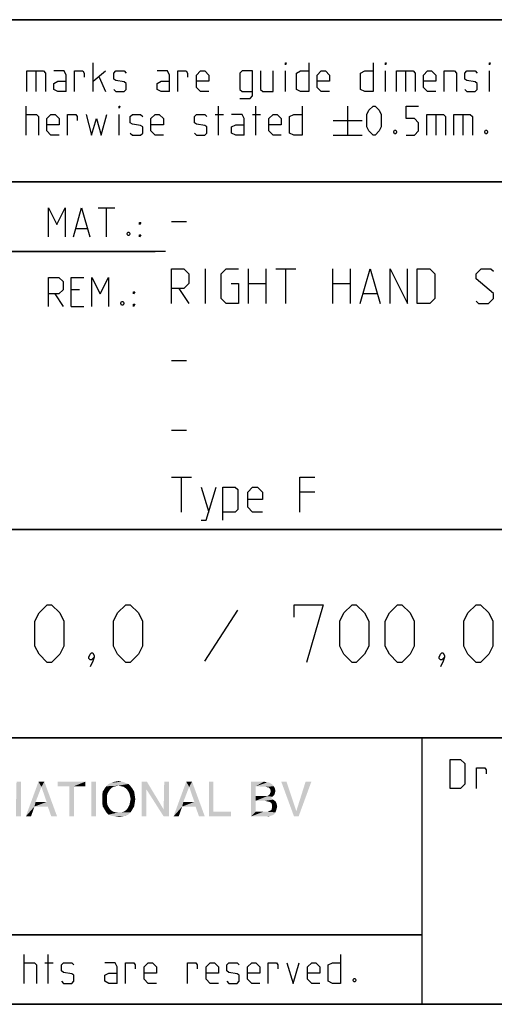
# Model space of a CAD drawing. Extents: x 0 to 1048, y 0 to 594.
# Drawn here: x 713 to 754, y 10 to 95 of the extents above; entities that cross this region are included whole.
import ezdxf

# ---------------------------------------------------------------- set-up
doc = ezdxf.new("R2010")
doc.units = 0
doc.header["$LTSCALE"] = 46.255
doc.header["$MEASUREMENT"] = 0
doc.layers.get('0').update_dxf_attribs({"linetype": 'CONTINUOUS'})

# ---------------------------------------------------------------- blocks, each defined once
blk = doc.blocks.new('THOMAS-LOGO_BL0')
at = {"color": 7, "linetype": 'Continuous'}
for points in [[(713.421, 29.222), (712.971, 26.822), (713.021, 29.222)], [(712.971, 26.222), (712.971, 26.822), (713.421, 29.222)], [(712.971, 26.222), (713.421, 29.222), (713.421, 26.222)], [(715.171, 28.772), (713.821, 26.222), (714.921, 29.222)], [(714.921, 29.222), (715.421, 29.222), (715.171, 28.772)], [(715.621, 27.472), (715.171, 28.772), (715.421, 29.222)], [(715.721, 27.072), (715.621, 27.472), (715.421, 29.222)], [(716.021, 26.222), (715.721, 27.072), (715.421, 29.222)], [(716.021, 26.222), (715.421, 29.222), (716.521, 26.222)], [(718.971, 29.222), (716.571, 28.822), (716.571, 29.222)], [(717.571, 28.822), (716.571, 28.822), (718.971, 29.222)], [(717.971, 28.822), (717.571, 28.822), (718.971, 29.222)], [(717.971, 28.822), (718.971, 29.222), (718.971, 28.822)], [(719.871, 29.222), (719.471, 26.222), (719.471, 29.222)], [(719.471, 26.222), (719.871, 29.222), (719.871, 26.222)], [(722.671, 29.022), (721.82, 28.872), (720.771, 28.822)], [(722.671, 29.022), (720.771, 28.822), (720.971, 29.022)], [(722.42, 29.122), (720.971, 29.022), (721.221, 29.122)], [(720.971, 29.022), (722.42, 29.122), (722.671, 29.022)], [(722.121, 29.222), (721.221, 29.122), (721.521, 29.222)], [(721.221, 29.122), (722.121, 29.222), (722.42, 29.122)], [(721.521, 29.222), (721.82, 29.272), (722.121, 29.222)], [(722.071, 28.822), (721.82, 28.872), (722.671, 29.022)], [(722.071, 28.822), (722.671, 29.022), (722.871, 28.822)], [(724.27, 29.222), (724.22, 28.572), (723.82, 26.222)], [(724.27, 29.222), (723.82, 26.222), (723.82, 29.222)], [(724.22, 28.572), (724.27, 29.222), (725.72, 26.822)], [(726.17, 29.222), (725.72, 26.822), (725.77, 29.222)], [(725.72, 26.222), (725.72, 26.822), (726.17, 29.222)], [(725.72, 26.222), (726.17, 29.222), (726.17, 26.222)], [(727.921, 28.772), (726.571, 26.222), (727.67, 29.222)], [(727.67, 29.222), (728.17, 29.222), (727.921, 28.772)], [(728.37, 27.472), (727.921, 28.772), (728.17, 29.222)], [(728.471, 27.072), (728.37, 27.472), (728.17, 29.222)], [(728.77, 26.222), (728.471, 27.072), (728.17, 29.222)], [(728.77, 26.222), (728.17, 29.222), (729.271, 26.222)], [(730.02, 29.222), (730.02, 26.622), (729.62, 26.222)], [(730.02, 29.222), (729.62, 26.222), (729.62, 29.222)], [(733.27, 29.222), (734.37, 29.222), (733.67, 28.822)], [(733.67, 28.822), (733.27, 26.222), (733.27, 29.222)], [(734.37, 29.222), (734.57, 29.172), (733.67, 28.822)], [(734.72, 29.172), (734.87, 29.122), (733.67, 28.822)], [(734.57, 29.172), (734.72, 29.172), (733.67, 28.822)], [(734.87, 29.122), (735.12, 28.972), (733.67, 28.822)], [(733.67, 28.822), (735.12, 28.972), (735.22, 28.822)], [(736.32, 29.222), (736.97, 26.222), (735.87, 29.222)], [(736.32, 29.222), (737.17, 26.672), (736.97, 26.222)], [(736.97, 26.222), (737.17, 26.672), (738.47, 29.222)], [(736.97, 26.222), (738.47, 29.222), (737.37, 26.222)], [(738.47, 29.222), (737.17, 26.672), (737.97, 29.222)], [(715.171, 28.772), (714.671, 27.472), (713.821, 26.222)], [(717.971, 28.822), (717.571, 26.222), (717.571, 28.822)], [(717.571, 26.222), (717.971, 28.822), (717.971, 26.222)], [(720.971, 28.372), (720.871, 28.172), (720.42, 28.072)], [(720.971, 28.372), (720.42, 28.072), (720.47, 28.372)], [(720.42, 28.072), (720.871, 28.172), (720.821, 27.972)], [(720.821, 27.972), (720.42, 27.722), (720.42, 28.072)], [(721.07, 28.522), (720.47, 28.372), (720.621, 28.622)], [(720.47, 28.372), (721.07, 28.522), (720.971, 28.372)], [(721.571, 28.822), (721.371, 28.772), (720.621, 28.622)], [(721.571, 28.822), (720.621, 28.622), (720.771, 28.822)], [(721.371, 28.772), (721.221, 28.672), (720.621, 28.622)], [(720.621, 28.622), (721.221, 28.672), (721.07, 28.522)], [(720.771, 28.822), (721.82, 28.872), (721.571, 28.822)], [(722.871, 28.822), (722.271, 28.772), (722.071, 28.822)], [(722.42, 28.672), (722.271, 28.772), (722.871, 28.822)], [(722.42, 28.672), (722.871, 28.822), (723.02, 28.622)], [(723.02, 28.622), (722.571, 28.522), (722.42, 28.672)], [(722.671, 28.372), (722.571, 28.522), (723.02, 28.622)], [(722.671, 28.372), (723.02, 28.622), (723.171, 28.372)], [(723.171, 28.372), (722.771, 28.172), (722.671, 28.372)], [(722.771, 28.172), (723.171, 28.372), (723.221, 28.072)], [(723.221, 28.072), (722.821, 27.972), (722.771, 28.172)], [(722.871, 27.722), (722.821, 27.972), (723.221, 28.072)], [(722.871, 27.722), (723.221, 28.072), (723.271, 27.722)], [(723.82, 26.222), (724.22, 28.572), (724.22, 26.222)], [(725.72, 26.822), (725.72, 26.222), (724.22, 28.572)], [(727.921, 28.772), (727.42, 27.472), (726.571, 26.222)], [(733.67, 28.822), (733.67, 27.972), (733.27, 26.222)], [(735.22, 28.822), (734.52, 28.772), (733.67, 28.822)], [(734.77, 28.722), (734.52, 28.772), (735.22, 28.822)], [(735.27, 28.072), (734.67, 27.972), (734.87, 28.122)], [(734.67, 27.972), (735.27, 28.072), (735.12, 27.922)], [(734.77, 28.722), (735.22, 28.822), (735.32, 28.622)], [(735.32, 28.622), (734.92, 28.572), (734.77, 28.722)], [(735.32, 28.222), (734.87, 28.122), (734.97, 28.372)], [(734.87, 28.122), (735.32, 28.222), (735.27, 28.072)], [(734.92, 28.572), (735.32, 28.622), (735.37, 28.422)], [(735.37, 28.422), (734.97, 28.372), (734.92, 28.572)], [(734.97, 28.372), (735.37, 28.422), (735.32, 28.222)], [(714.671, 27.472), (714.571, 27.072), (713.821, 26.222)], [(714.671, 27.472), (715.621, 27.472), (714.571, 27.072)], [(715.721, 27.072), (714.571, 27.072), (715.621, 27.472)], [(720.42, 27.722), (720.821, 27.972), (720.821, 27.722)], [(720.821, 27.722), (720.821, 27.472), (720.42, 27.372)], [(720.821, 27.722), (720.42, 27.372), (720.42, 27.722)], [(720.42, 27.372), (720.821, 27.472), (720.871, 27.222)], [(720.871, 27.222), (720.47, 27.072), (720.42, 27.372)], [(720.47, 27.072), (720.871, 27.222), (720.971, 27.022)], [(723.171, 27.072), (722.671, 27.022), (722.771, 27.222)], [(723.221, 27.372), (722.771, 27.222), (722.821, 27.472)], [(722.771, 27.222), (723.221, 27.372), (723.171, 27.072)], [(723.271, 27.722), (722.821, 27.472), (722.871, 27.722)], [(722.821, 27.472), (723.271, 27.722), (723.221, 27.372)], [(727.42, 27.472), (727.321, 27.072), (726.571, 26.222)], [(727.42, 27.472), (728.37, 27.472), (727.321, 27.072)], [(728.471, 27.072), (727.321, 27.072), (728.37, 27.472)], [(733.67, 27.972), (733.67, 27.572), (733.27, 26.222)], [(733.67, 27.572), (733.67, 26.622), (733.27, 26.222)], [(734.67, 27.972), (735.12, 27.922), (733.67, 27.572)], [(734.52, 27.972), (734.67, 27.972), (733.67, 27.572)], [(734.37, 27.972), (734.52, 27.972), (733.67, 27.572)], [(733.67, 27.972), (734.37, 27.972), (733.67, 27.572)], [(735.12, 27.922), (734.97, 27.822), (733.67, 27.572)], [(734.97, 27.822), (735.17, 27.672), (733.67, 27.572)], [(734.47, 27.572), (733.67, 27.572), (735.17, 27.672)], [(734.62, 27.522), (734.47, 27.572), (735.17, 27.672)], [(734.62, 27.522), (735.17, 27.672), (735.37, 27.522)], [(735.37, 27.522), (734.87, 27.472), (734.62, 27.522)], [(735.02, 27.372), (734.87, 27.472), (735.37, 27.522)], [(735.02, 27.372), (735.37, 27.522), (735.47, 27.322)], [(735.47, 27.322), (735.07, 27.222), (735.02, 27.372)], [(735.07, 27.222), (735.47, 27.322), (735.52, 27.072)], [(735.52, 27.072), (735.07, 26.972), (735.07, 27.222)], [(713.821, 26.222), (714.571, 27.072), (714.271, 26.222)], [(720.971, 27.022), (720.621, 26.822), (720.47, 27.072)], [(720.971, 27.022), (721.07, 26.872), (720.621, 26.822)], [(720.621, 26.822), (721.07, 26.872), (721.221, 26.722)], [(721.221, 26.722), (720.771, 26.572), (720.621, 26.822)], [(721.221, 26.722), (721.371, 26.622), (720.771, 26.572)], [(720.771, 26.572), (721.371, 26.622), (721.571, 26.572)], [(721.571, 26.572), (720.971, 26.372), (720.771, 26.572)], [(722.071, 26.572), (722.871, 26.572), (720.971, 26.372)], [(721.82, 26.572), (722.071, 26.572), (720.971, 26.372)], [(721.571, 26.572), (721.82, 26.572), (720.971, 26.372)], [(720.971, 26.372), (722.871, 26.572), (722.671, 26.372)], [(722.671, 26.372), (721.221, 26.272), (720.971, 26.372)], [(721.221, 26.272), (722.671, 26.372), (722.42, 26.272)], [(722.871, 26.572), (722.071, 26.572), (722.271, 26.622)], [(722.271, 26.622), (722.42, 26.722), (723.02, 26.822)], [(722.271, 26.622), (723.02, 26.822), (722.871, 26.572)], [(723.02, 26.822), (722.42, 26.722), (722.571, 26.872)], [(722.571, 26.872), (722.671, 27.022), (723.171, 27.072)], [(722.571, 26.872), (723.171, 27.072), (723.02, 26.822)], [(726.571, 26.222), (727.321, 27.072), (727.02, 26.222)], [(730.02, 26.622), (731.52, 26.622), (729.62, 26.222)], [(729.62, 26.222), (731.52, 26.622), (731.52, 26.222)], [(734.67, 26.622), (735.37, 26.572), (733.27, 26.222)], [(734.52, 26.622), (734.67, 26.622), (733.27, 26.222)], [(734.32, 26.622), (734.52, 26.622), (733.27, 26.222)], [(733.67, 26.622), (734.32, 26.622), (733.27, 26.222)], [(735.37, 26.572), (735.27, 26.422), (733.27, 26.222)], [(735.27, 26.422), (735.12, 26.322), (733.27, 26.222)], [(734.67, 26.622), (734.82, 26.672), (735.42, 26.722)], [(734.67, 26.622), (735.42, 26.722), (735.37, 26.572)], [(735.42, 26.722), (734.82, 26.672), (735.02, 26.772)], [(735.47, 26.872), (735.02, 26.772), (735.07, 26.972)], [(735.02, 26.772), (735.47, 26.872), (735.42, 26.722)], [(735.07, 26.972), (735.52, 27.072), (735.47, 26.872)], [(722.42, 26.272), (721.521, 26.222), (721.221, 26.272)], [(721.521, 26.222), (722.42, 26.272), (722.121, 26.222)], [(722.121, 26.222), (721.82, 26.172), (721.521, 26.222)], [(735.12, 26.322), (734.97, 26.272), (733.27, 26.222)], [(734.52, 26.222), (733.27, 26.222), (734.97, 26.272)], [(734.52, 26.222), (734.97, 26.272), (734.77, 26.222)]]:
    blk.add_solid(points, dxfattribs=at)
blk = doc.blocks.new('COPYRIGHT_BL1')
at = {"color": 5, "linetype": 'Continuous'}
for p, q in [((713.676, 11.807), (713.676, 14.307)), ((715.759, 11.807), (715.759, 14.307)), ((715.461, 13.593), (716.176, 13.593))]:
    blk.add_line(p, q, dxfattribs=at)
for points in [[(740.997, 14.307), (740.997, 11.807), (740.283, 11.807), (739.926, 11.986), (739.926, 13.415), (740.283, 13.593), (740.997, 13.593)], [(713.676, 13.593), (714.569, 13.593), (714.747, 13.415), (714.747, 11.807)], [(716.89, 11.986), (717.069, 11.807), (717.783, 11.807), (717.961, 11.986), (717.961, 12.522), (717.783, 12.641), (717.069, 12.76), (716.89, 12.879), (716.89, 13.415), (717.069, 13.593), (717.783, 13.593), (717.961, 13.415)], [(721.711, 11.807), (721.711, 13.236), (721.533, 13.593), (720.64, 13.593)], [(722.426, 11.807), (722.426, 13.593), (723.14, 13.593), (723.259, 13.415), (723.259, 13.057)], [(725.104, 11.807), (724.39, 11.807), (724.033, 12.165), (724.033, 13.236), (724.39, 13.593), (724.747, 13.593), (725.104, 13.236), (725.104, 12.7), (724.033, 12.7)], [(727.783, 11.807), (727.783, 13.593), (728.497, 13.593), (728.616, 13.415), (728.616, 13.057)], [(730.461, 11.807), (729.747, 11.807), (729.39, 12.165), (729.39, 13.236), (729.747, 13.593), (730.104, 13.593), (730.461, 13.236), (730.461, 12.7), (729.39, 12.7)], [(731.176, 11.986), (731.354, 11.807), (732.069, 11.807), (732.247, 11.986), (732.247, 12.522), (732.069, 12.641), (731.354, 12.76), (731.176, 12.879), (731.176, 13.415), (731.354, 13.593), (732.069, 13.593), (732.247, 13.415)], [(734.033, 11.807), (733.319, 11.807), (732.961, 12.165), (732.961, 13.236), (733.319, 13.593), (733.676, 13.593), (734.033, 13.236), (734.033, 12.7), (732.961, 12.7)], [(734.747, 11.807), (734.747, 13.593), (735.461, 13.593), (735.58, 13.415), (735.58, 13.057)], [(736.354, 13.593), (736.89, 11.807), (737.426, 13.593)], [(739.211, 11.807), (738.497, 11.807), (738.14, 12.165), (738.14, 13.236), (738.497, 13.593), (738.854, 13.593), (739.211, 13.236), (739.211, 12.7), (738.14, 12.7)], [(721.711, 11.807), (720.997, 11.807), (720.64, 11.986), (720.64, 12.522), (720.997, 12.7), (721.711, 12.7)], [(742.247, 12.224), (742.307, 12.105), (742.307, 12.045), (742.247, 11.926), (742.128, 11.926), (742.068, 12.045), (742.068, 12.105), (742.128, 12.224), (742.247, 12.224)]]:
    blk.add_lwpolyline(points, dxfattribs=at)

msp = doc.modelspace()

# ---------------------------------------------------------------- linework, layer by layer
at = {"color": 4, "linetype": 'Continuous'}
for p, q in [((831, 95.00004), (635, 95.00004)), ((831, 81.00004), (635, 81.00004)), ((831, 51.00004), (635, 51.00004)), ((831, 33.00004), (635, 33.00004)), ((748, 33.00004), (748, 10)), ((831, 10), (10, 10))]:
    msp.add_line(p, q, dxfattribs=at)
at = {"color": 2, "linetype": 'Continuous'}
for p, q in [((635, 95), (831, 95)), ((635, 81), (831, 81)), ((663, 75), (725, 75)), ((635, 51), (831, 51)), ((635, 33), (831, 33)), ((748, 33), (748, 10)), ((635, 16), (748, 16)), ((635, 10), (831, 10))]:
    msp.add_line(p, q, dxfattribs=at)
at = {"color": 5, "linetype": 'Continuous'}
for p, q in [((719.62492, 88.78891), (719.62492, 91.28892)), ((714.68446, 90.57463), (714.68446, 88.78891)), ((719.62492, 89.68177), (720.69635, 90.57463)), ((736.23206, 88.78891), (736.23206, 90.57463)), ((744.86303, 88.78891), (744.86303, 90.57463)), ((746.58923, 90.57463), (746.58923, 88.78891)), ((753.85112, 88.78891), (753.85112, 90.57463)), ((720.16066, 90.03892), (720.69635, 88.78891)), ((713.85111, 85.03891), (713.85111, 87.53891)), ((721.88686, 85.03891), (721.88686, 86.82462)), ((730.16062, 86.82462), (730.87494, 86.82462)), ((730.45824, 85.03891), (730.45824, 87.53891)), ((733.37494, 86.82462), (734.08921, 86.82462)), ((733.67256, 85.03891), (733.67256, 87.53891)), ((741.58922, 87.53891), (741.58922, 85.03891)), ((749.20827, 86.82462), (749.20827, 85.03891)), ((751.52969, 86.82462), (751.52969, 85.03891)), ((740.33922, 86.28891), (742.83922, 86.28891)), ((740.33922, 85.03891), (742.83922, 85.03891)), ((720.07001, 78.74896), (721.49859, 78.74896)), ((720.78433, 76.24896), (720.78433, 78.74896)), ((718.16524, 76.96325), (719.11762, 76.96325)), ((718.46285, 71.67754), (717.74859, 71.67754)), ((716.32, 71.32039), (717.03432, 70.24896)), ((717.74859, 70.24896), (718.82001, 70.24896)), ((748, 16), (635, 16))]:
    msp.add_line(p, q, dxfattribs=at)
at = {"color": 7, "linetype": 'Continuous'}
for p, q in [((726.39999, 77.57143), (727.68572, 77.57143)), ((725.87914, 75.00004), (663, 75.00004)), ((729.32856, 70.5), (729.32856, 73.5)), ((733.04284, 70.5), (733.04284, 73.5)), ((734.54287, 73.5), (734.54287, 70.5)), ((735.39999, 73.5), (737.11427, 73.5)), ((736.25716, 70.5), (736.25716, 73.5)), ((740.32859, 70.5), (740.32859, 73.5)), ((741.82858, 73.5), (741.82858, 70.5)), ((727.04286, 71.78572), (727.89998, 70.5)), ((733.04284, 72.21429), (734.54287, 72.21429)), ((740.32859, 72.21429), (741.82858, 72.21429)), ((742.97145, 71.35714), (744.11427, 71.35714)), ((726.39999, 65.57143), (727.68572, 65.57143)), ((726.39999, 59.57143), (727.68572, 59.57143)), ((726.39999, 55.5), (728.11428, 55.5)), ((727.25716, 52.5), (727.25716, 55.5)), ((728.97145, 54.64286), (729.61426, 52.5)), ((738.75716, 54.21429), (737.47143, 54.21429))]:
    msp.add_line(p, q, dxfattribs=at)
at = {"color": 1, "linetype": 'Continuous'}
msp.add_line((732.10713, 44.02381), (729.25002, 39.61905), dxfattribs=at)
at = {"color": 5, "linetype": 'Continuous'}
for points in [[(736.23206, 91.11034), (736.23206, 91.28892), (736.2916, 91.28892), (736.23206, 91.11034)], [(738.25587, 91.28892), (738.25587, 88.78891), (737.5416, 88.78891), (737.18444, 88.96748), (737.18444, 90.39606), (737.5416, 90.57463), (738.25587, 90.57463)], [(743.79161, 91.28892), (743.79161, 88.78891), (743.07729, 88.78891), (742.72019, 88.96748), (742.72019, 90.39606), (743.07729, 90.57463), (743.79161, 90.57463)], [(744.86303, 91.11034), (744.86303, 91.28892), (744.92253, 91.28892), (744.86303, 91.11034)], [(753.85112, 91.11034), (753.85112, 91.28892), (753.91066, 91.28892), (753.85112, 91.11034)], [(713.91065, 88.78891), (713.91065, 90.57463), (715.33923, 90.57463), (715.51776, 90.39606), (715.51776, 88.78891)], [(717.3035, 88.78891), (717.3035, 90.21748), (717.12492, 90.57463), (716.23208, 90.57463)], [(718.01776, 88.78891), (718.01776, 90.57463), (718.73208, 90.57463), (718.85111, 90.39606), (718.85111, 90.03892)], [(721.41066, 88.96748), (721.58919, 88.78891), (722.30351, 88.78891), (722.48209, 88.96748), (722.48209, 89.5032), (722.30351, 89.62224), (721.58919, 89.74129), (721.41066, 89.86034), (721.41066, 90.39606), (721.58919, 90.57463), (722.30351, 90.57463), (722.48209, 90.39606)], [(726.23209, 88.78891), (726.23209, 90.21748), (726.05351, 90.57463), (725.16062, 90.57463)], [(726.94636, 88.78891), (726.94636, 90.57463), (727.66062, 90.57463), (727.77971, 90.39606), (727.77971, 90.03892)], [(729.62494, 88.78891), (728.91062, 88.78891), (728.55352, 89.14606), (728.55352, 90.21748), (728.91062, 90.57463), (729.26778, 90.57463), (729.62494, 90.21748), (729.62494, 89.68177), (728.55352, 89.68177)], [(732.30352, 88.19367), (733.19637, 88.19367), (733.37494, 88.43177), (733.37494, 90.57463), (732.48205, 90.57463), (732.30352, 90.39606), (732.30352, 88.96748), (732.48205, 88.78891), (733.37494, 88.78891)], [(734.08921, 90.57463), (734.08921, 88.96748), (734.26779, 88.78891), (735.16063, 88.78891), (735.16063, 90.57463)], [(740.0416, 88.78891), (739.32729, 88.78891), (738.97018, 89.14606), (738.97018, 90.21748), (739.32729, 90.57463), (739.68445, 90.57463), (740.0416, 90.21748), (740.0416, 89.68177), (738.97018, 89.68177)], [(745.81542, 88.78891), (745.81542, 90.57463), (747.24395, 90.57463), (747.42253, 90.39606), (747.42253, 88.78891)], [(749.20827, 88.78891), (748.49395, 88.78891), (748.13685, 89.14606), (748.13685, 90.21748), (748.49395, 90.57463), (748.85111, 90.57463), (749.20827, 90.21748), (749.20827, 89.68177), (748.13685, 89.68177)], [(749.92253, 88.78891), (749.92253, 90.57463), (750.81538, 90.57463), (750.99396, 90.39606), (750.99396, 88.78891)], [(751.70827, 88.96748), (751.88685, 88.78891), (752.60112, 88.78891), (752.7797, 88.96748), (752.7797, 89.5032), (752.60112, 89.62224), (751.88685, 89.74129), (751.70827, 89.86034), (751.70827, 90.39606), (751.88685, 90.57463), (752.60112, 90.57463), (752.7797, 90.39606)], [(717.3035, 88.78891), (716.58923, 88.78891), (716.23208, 88.96748), (716.23208, 89.5032), (716.58923, 89.68177), (717.3035, 89.68177)], [(726.23209, 88.78891), (725.51777, 88.78891), (725.16062, 88.96748), (725.16062, 89.5032), (725.51777, 89.68177), (726.23209, 89.68177)], [(713.85111, 86.82462), (714.74395, 86.82462), (714.92253, 86.64606), (714.92253, 85.03891)], [(716.70827, 85.03891), (715.99395, 85.03891), (715.63685, 85.39605), (715.63685, 86.46749), (715.99395, 86.82462), (716.35111, 86.82462), (716.70827, 86.46749), (716.70827, 85.93177), (715.63685, 85.93177)], [(717.42253, 85.03891), (717.42253, 86.82462), (718.13685, 86.82462), (718.25589, 86.64606), (718.25589, 86.28891)], [(719.02969, 86.82462), (719.50589, 85.03891), (719.92254, 86.46749), (720.33919, 85.03891), (720.81538, 86.82462)], [(721.88686, 87.36035), (721.88686, 87.53891), (721.94635, 87.53891), (721.88686, 87.36035)], [(722.83919, 85.21749), (723.01777, 85.03891), (723.73209, 85.03891), (723.91061, 85.21749), (723.91061, 85.7532), (723.73209, 85.87225), (723.01777, 85.9913), (722.83919, 86.11034), (722.83919, 86.64606), (723.01777, 86.82462), (723.73209, 86.82462), (723.91061, 86.64606)], [(725.69635, 85.03891), (724.98209, 85.03891), (724.62493, 85.39605), (724.62493, 86.46749), (724.98209, 86.82462), (725.3392, 86.82462), (725.69635, 86.46749), (725.69635, 85.93177), (724.62493, 85.93177)], [(728.37494, 85.21749), (728.55352, 85.03891), (729.26778, 85.03891), (729.44636, 85.21749), (729.44636, 85.7532), (729.26778, 85.87225), (728.55352, 85.9913), (728.37494, 86.11034), (728.37494, 86.64606), (728.55352, 86.82462), (729.26778, 86.82462), (729.44636, 86.64606)], [(732.66063, 85.03891), (732.66063, 86.46749), (732.48205, 86.82462), (731.58921, 86.82462)], [(735.87495, 85.03891), (735.16063, 85.03891), (734.80347, 85.39605), (734.80347, 86.46749), (735.16063, 86.82462), (735.51779, 86.82462), (735.87495, 86.46749), (735.87495, 85.93177), (734.80347, 85.93177)], [(737.66064, 87.53891), (737.66064, 85.03891), (736.94637, 85.03891), (736.58921, 85.21749), (736.58921, 86.64606), (736.94637, 86.82462), (737.66064, 86.82462)], [(743.25587, 85.7532), (743.25587, 86.82462), (743.43445, 87.18177), (743.79161, 87.53891), (743.97019, 87.53891), (744.3273, 87.18177), (744.50588, 86.82462), (744.50588, 85.7532), (744.3273, 85.39605), (743.97019, 85.03891), (743.79161, 85.03891), (743.43445, 85.39605), (743.25587, 85.7532)], [(746.64872, 85.03891), (747.36304, 85.03891), (747.72014, 85.39605), (747.72014, 86.11034), (747.36304, 86.46749), (746.64872, 86.46749), (746.64872, 87.53891), (747.72014, 87.53891)], [(748.43446, 85.03891), (748.43446, 86.82462), (749.86304, 86.82462), (750.04157, 86.64606), (750.04157, 85.03891)], [(750.75589, 85.03891), (750.75589, 86.82462), (752.18447, 86.82462), (752.36305, 86.64606), (752.36305, 85.03891)], [(732.66063, 85.03891), (731.94636, 85.03891), (731.58921, 85.21749), (731.58921, 85.7532), (731.94636, 85.93177), (732.66063, 85.93177)], [(745.75588, 85.45558), (745.81542, 85.33654), (745.81542, 85.27701), (745.75588, 85.15796), (745.63684, 85.15796), (745.5773, 85.27701), (745.5773, 85.33654), (745.63684, 85.45558), (745.75588, 85.45558)], [(753.613, 85.45558), (753.67254, 85.33654), (753.67254, 85.27701), (753.613, 85.15796), (753.49396, 85.15796), (753.43447, 85.27701), (753.43447, 85.33654), (753.49396, 85.45558), (753.613, 85.45558)], [(715.78432, 76.24896), (715.78432, 78.74896), (716.49858, 77.32038), (717.21285, 78.74896), (717.21285, 76.24896)], [(717.92716, 76.24896), (718.64143, 78.74896), (719.35575, 76.24896)], [(723.64144, 77.32038), (723.64144, 77.49896), (723.76047, 77.49896), (723.64144, 77.32038)], [(722.74859, 76.66562), (722.80814, 76.54657), (722.80814, 76.48706), (722.74859, 76.36801), (722.62956, 76.36801), (722.57001, 76.48706), (722.57001, 76.54657), (722.62956, 76.66562), (722.74859, 76.66562)], [(723.64144, 76.24896), (723.64144, 76.42753), (723.76047, 76.42753), (723.64144, 76.24896)], [(715.78432, 70.24896), (715.78432, 72.74896), (716.67716, 72.74896), (717.03432, 72.39181), (717.03432, 71.67754), (716.67716, 71.32039), (715.78432, 71.32039)], [(717.74859, 70.24896), (717.74859, 72.74896), (718.82001, 72.74896)], [(719.53432, 70.24896), (719.53432, 72.74896), (720.24859, 71.32039), (720.96285, 72.74896), (720.96285, 70.24896)], [(723.10575, 71.32039), (723.10575, 71.49896), (723.22479, 71.49896), (723.10575, 71.32039)], [(722.21286, 70.66563), (722.2724, 70.54658), (722.2724, 70.48705), (722.21286, 70.368), (722.09382, 70.368), (722.03428, 70.48705), (722.03428, 70.54658), (722.09382, 70.66563), (722.21286, 70.66563)], [(723.10575, 70.24896), (723.10575, 70.42753), (723.22479, 70.42753), (723.10575, 70.24896)], [(750.46227, 28.63515), (750.46227, 31.13515), (751.35517, 31.13515), (751.71228, 30.77801), (751.71228, 28.99229), (751.35517, 28.63515), (750.46227, 28.63515)], [(752.72421, 28.63515), (752.72421, 30.42086), (753.43847, 30.42086), (753.55756, 30.24229), (753.55756, 29.88515)]]:
    msp.add_lwpolyline(points, dxfattribs=at)
at = {"color": 7, "linetype": 'Continuous'}
for points in [[(726.39999, 70.5), (726.39999, 73.5), (727.47142, 73.5), (727.89998, 73.07143), (727.89998, 72.21429), (727.47142, 71.78572), (726.39999, 71.78572)], [(731.54285, 72.21429), (732.18572, 72.21429), (732.18572, 70.5), (731.1143, 70.5), (730.68574, 70.92857), (730.68574, 73.07143), (731.1143, 73.5), (732.18572, 73.5)], [(742.68569, 70.5), (743.54286, 73.5), (744.39998, 70.5)], [(745.25715, 70.5), (745.25715, 73.5), (746.75713, 70.5), (746.75713, 73.5)], [(747.6143, 70.5), (747.6143, 73.5), (748.68572, 73.5), (749.11428, 73.07143), (749.11428, 70.92857), (748.68572, 70.5), (747.6143, 70.5)], [(752.68571, 70.71428), (752.90001, 70.5), (753.75713, 70.5), (754.18569, 70.92857), (754.18569, 71.35714), (752.68571, 72.64286), (752.68571, 73.07143), (753.11427, 73.5), (753.97144, 73.5), (754.18569, 73.28571)], [(737.47143, 52.5), (737.47143, 55.5), (738.75716, 55.5)], [(728.97145, 51.78571), (729.40001, 51.78571), (730.25713, 54.64286)], [(730.82859, 51.78571), (730.82859, 54.64286), (731.90001, 54.64286), (732.11427, 54.42857), (732.11427, 52.71428), (731.90001, 52.5), (730.82859, 52.5)], [(734.25716, 52.5), (733.39999, 52.5), (732.97144, 52.92857), (732.97144, 54.21429), (733.39999, 54.64286), (733.82855, 54.64286), (734.25716, 54.21429), (734.25716, 53.57142), (732.97144, 53.57142)]]:
    msp.add_lwpolyline(points, dxfattribs=at)
at = {"color": 1, "linetype": 'Continuous'}
for points in [[(714.60716, 40.92857), (714.60716, 43.07143), (714.96426, 43.78571), (715.67858, 44.5), (716.03574, 44.5), (716.75, 43.78571), (717.10716, 43.07143), (717.10716, 40.92857), (716.75, 40.21429), (716.03574, 39.5), (715.67858, 39.5), (714.96426, 40.21429), (714.60716, 40.92857)], [(721.39285, 40.92857), (721.39285, 43.07143), (721.75001, 43.78571), (722.46427, 44.5), (722.82143, 44.5), (723.5357, 43.78571), (723.89285, 43.07143), (723.89285, 40.92857), (723.5357, 40.21429), (722.82143, 39.5), (722.46427, 39.5), (721.75001, 40.21429), (721.39285, 40.92857)], [(736.9881, 43.42857), (736.9881, 44.5), (739.48811, 44.5), (738.05953, 39.5)], [(740.91669, 40.92857), (740.91669, 43.07143), (741.27379, 43.78571), (741.98811, 44.5), (742.34522, 44.5), (743.05953, 43.78571), (743.41669, 43.07143), (743.41669, 40.92857), (743.05953, 40.21429), (742.34522, 39.5), (741.98811, 39.5), (741.27379, 40.21429), (740.91669, 40.92857)], [(744.84522, 40.92857), (744.84522, 43.07143), (745.20238, 43.78571), (745.91664, 44.5), (746.2738, 44.5), (746.98812, 43.78571), (747.34523, 43.07143), (747.34523, 40.92857), (746.98812, 40.21429), (746.2738, 39.5), (745.91664, 39.5), (745.20238, 40.21429), (744.84522, 40.92857)], [(751.63097, 40.92857), (751.63097, 43.07143), (751.98808, 43.78571), (752.70239, 44.5), (753.0595, 44.5), (753.77381, 43.78571), (754.13097, 43.07143), (754.13097, 40.92857), (753.77381, 40.21429), (753.0595, 39.5), (752.70239, 39.5), (751.98808, 40.21429), (751.63097, 40.92857)], [(719.60716, 40.33333), (719.7262, 40.09524), (719.7262, 39.97619), (719.48808, 39.73809), (719.36904, 39.73809), (719.25, 39.85714), (719.25, 39.97619), (719.36904, 40.21429), (719.48808, 40.33333), (719.60716, 40.33333)], [(719.7262, 39.97619), (719.60716, 39.61905), (719.36904, 39.14286)], [(749.84523, 40.33333), (749.96427, 40.09524), (749.96427, 39.97619), (749.72619, 39.73809), (749.60716, 39.73809), (749.48807, 39.85714), (749.48807, 39.97619), (749.60716, 40.21429), (749.72619, 40.33333), (749.84523, 40.33333)], [(749.96427, 39.97619), (749.84523, 39.61905), (749.60716, 39.14286)]]:
    msp.add_lwpolyline(points, dxfattribs=at)

# ---------------------------------------------------------------- block references
at = {"color": 2, "linetype": 'Continuous'}
for name in ['THOMAS-LOGO_BL0', 'COPYRIGHT_BL1']:
    msp.add_blockref(name, (0, 0), dxfattribs=at)

doc.saveas('drawing.dxf')
